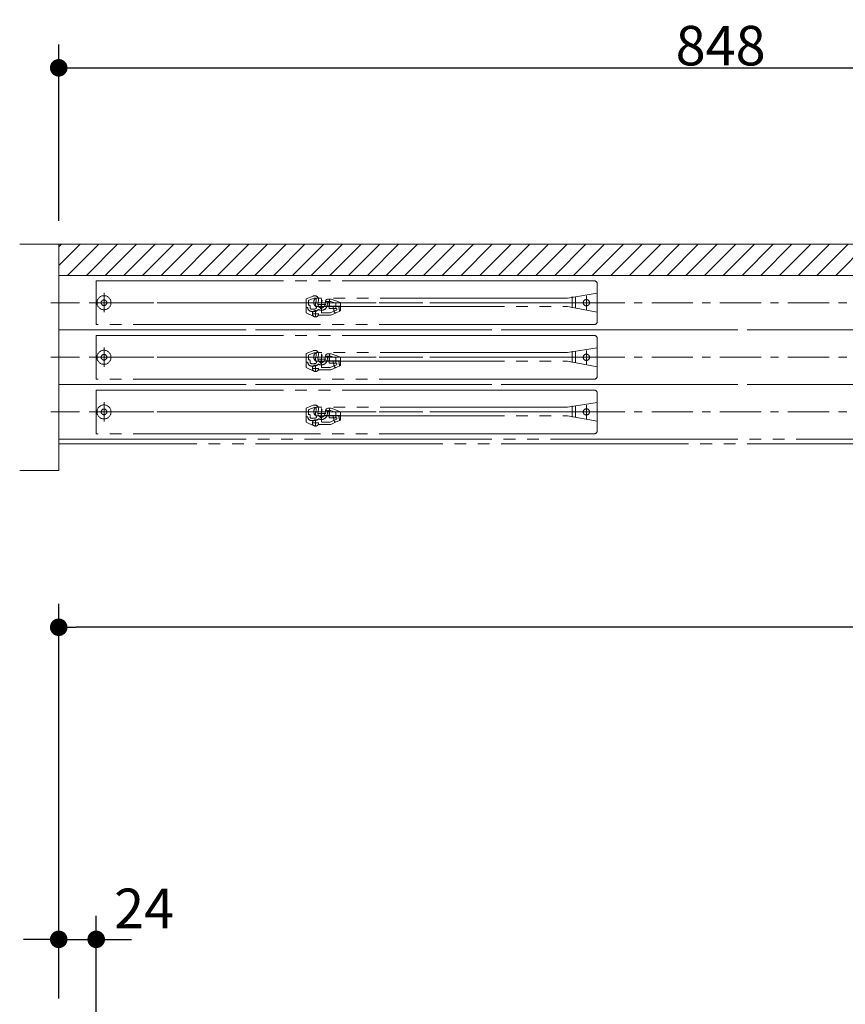
# Model space of a CAD drawing. Units: millimetres. Extents: x -3206 to 5888, y -2284 to 2327.
# Drawn here: x -2654 to -2125, y 750 to 1381 of the extents above; entities that cross this region are included whole.
import ezdxf

# ---------------------------------------------------------------- set-up
doc = ezdxf.new("R2010")
doc.units = ezdxf.units.MM
doc.header["$LTSCALE"] = 15
doc.header["$PDMODE"] = 1
doc.header["$PDSIZE"] = -2
for name, pattern in [('ラインタイプ-1', [1.11, 0.71, -0.4]), ('ラインタイプ-3', [2.91, 1.76, -0.4, 0.35, -0.4]), ('ラインタイプ-6', [10.5, 8, -0.5, 0.5, -0.5, 0.5, -0.5])]:
    doc.linetypes.add(name, pattern=pattern)
for name, color, linetype, lineweight in [('2寸法-1', 7, 'Continuous', 15), ('2寸法-2', 7, 'Continuous', 15), ('3一般', 7, 'Continuous', 15)]:
    doc.layers.add(name, color=color, linetype=linetype, lineweight=lineweight)
doc.styles.add('MS PGothic', font='txt', dxfattribs={"bigfont": 'MS PGothic'})
doc.dimstyles.new('SANWA-1', dxfattribs={"dimtxt": 25.369683, "dimasz": 11.255127, "dimexe": 15, "dimexo": 15, "dimgap": 1.5, "dimtad": 1, "dimdec": 8, "dimdsep": 46, "dimtxsty": 'MS PGothic', "dimblk": 'DOT', "dimblk1": 'DOT', "dimblk2": 'DOT', "dimcen": 0, "dimazin": 0, "dimtfac": 0.8, "dimtdec": 8, "dimtix": 1, "dimtmove": 0, "dimatfit": 0, "dimldrblk": 'DOT', "dimfxl": 1, "dimfrac": 2, "dimtolj": 1, "dimarcsym": 0})

# ---------------------------------------------------------------- blocks, each defined once
blk = doc.blocks.new('グループ-12')
at = {"layer": '3一般', "color": 7, "linetype": 'ラインタイプ-1'}
for p, q in [((-2470.23, 1201.91), (-2465.65, 1203.75)), ((-2470.23, 1193.91), (-2470.23, 1201.91)), ((-2470.23, 1192.91), (-2470.23, 1193.91)), ((-2465.23, 1190.68), (-2470.23, 1192.91)), ((-2454.42, 1191.41), (-2450.9, 1193.06)), ((-2452.44, 1197.06), (-2449.44, 1197.06)), ((-2450.9, 1193.06), (-2451.33, 1193.06)), ((-2450.9, 1193.06), (-2448.23, 1194.31)), ((-2448.23, 1194.31), (-2448.23, 1197.22)), ((-2454.42, 1191.41), (-2462.49, 1191.41))]:
    blk.add_line(p, q, dxfattribs=at)
at = {"layer": '3一般', "color": 7, "linetype": 'ラインタイプ-6'}
for p, q in [((-2468.73, 1197.91), (-2468.73, 1200.56)), ((-2468.41, 1201.02), (-2465.09, 1202.36)), ((-2463.73, 1201.26), (-2464.12, 1199.06)), ((-2456.87, 1200.31), (-2457.81, 1200.31)), ((-2456.74, 1197.72), (-2456.36, 1199.9)), ((-2454.49, 1200.31), (-2455.87, 1200.31)), ((-2455.47, 1200.31), (-2455.47, 1195.72)), ((-2451.21, 1199.11), (-2454.49, 1200.31)), ((-2451.21, 1195.72), (-2451.21, 1199.11)), ((-2469.23, 1196.41), (-2470.23, 1196.41)), ((-2468.23, 1197.91), (-2468.73, 1197.91)), ((-2467.73, 1196.41), (-2467.73, 1197.41)), ((-2465.18, 1195.41), (-2466.73, 1195.41)), ((-2466.73, 1193.91), (-2465.18, 1193.91)), ((-2464.22, 1190.26), (-2464.22, 1194.55)), ((-2460.43, 1194.15), (-2460.43, 1193.41)), ((-2459.93, 1192.91), (-2454.76, 1192.91)), ((-2455.47, 1195.72), (-2451.21, 1195.72)), ((-2454.76, 1192.91), (-2450.8, 1194.77)), ((-2451.01, 1195.72), (-2451.21, 1195.72)), ((-2462, 1192.41), (-2466.43, 1192.41))]:
    blk.add_line(p, q, dxfattribs=at)
at = {"layer": '3一般', "color": 7, "linetype": 'Continuous'}
for p, q in [((-2462.64, 1198.8), (-2462.25, 1201)), ((-2458.23, 1197.91), (-2457.81, 1200.31)), ((-2457.81, 1200.31), (-2457.76, 1200.56)), ((-2457.76, 1200.56), (-2457.76, 1200.59)), ((-2456.3, 1201.81), (-2454.23, 1201.81)), ((-2455.23, 1197.22), (-2455.23, 1201.81)), ((-2454.23, 1201.81), (-2448.23, 1199.62)), ((-2448.23, 1197.22), (-2448.23, 1199.62)), ((-2448.23, 1197.22), (-2458.52, 1197.22)), ((-2461.82, 1190.92), (-2461.82, 1190.92))]:
    blk.add_line(p, q, dxfattribs=at)
at = {"layer": '3一般', "color": 7, "linetype": 'ラインタイプ-3'}
for p, q in [((-2460.93, 1195.54), (-2459.94, 1201.14)), ((-2460.43, 1201.74), (-2460.43, 1194.62)), ((-2457.68, 1198.41), (-2463.02, 1198.41))]:
    blk.add_line(p, q, dxfattribs=at)
at = {"layer": '3一般', "color": 7, "linetype": 'ラインタイプ-1'}
blk.add_circle((-2464.22, 1192.4), 2, dxfattribs=at)
at = {"layer": '3一般', "color": 7, "linetype": 'ラインタイプ-6'}
for centre, radius, start, end in [((-2468.23, 1200.56), 0.5, 112, 180), ((-2464.72, 1201.44), 1, 350, 112), ((-2460.43, 1198.41), 3.75, 170, 210.61044), ((-2456.89, 1199.81), 0.5, 350, 90), ((-2455.87, 1199.81), 0.5, 89.99311, 170), ((-2466.73, 1196.41), 2.5, 180, 270), ((-2468.23, 1197.41), 0.5, 0, 90), ((-2466.73, 1196.41), 1, 180, 270), ((-2465.18, 1197.91), 2.5, 270, 303.37232), ((-2465.18, 1197.91), 4, 270, 315.84838), ((-2464.08, 1196.24), 0.5, 303.37232, 30.61044), ((-2460.43, 1198.37), 3.75, 239.77183, 350), ((-2459.93, 1194.15), 0.5, 96.75633, 180), ((-2459.93, 1193.41), 0.5, 180, 270), ((-2451.01, 1195.22), 0.5, 295.10112, 90)]:
    blk.add_arc(centre, radius, start, end, dxfattribs=at)
at = {"layer": '3一般', "color": 7, "linetype": 'ラインタイプ-1'}
for centre, radius, start, end in [((-2464.72, 1201.44), 2.5, 25.22133, 112), ((-2460.43, 1198.41), 2.25, 218.64617, 321.35383), ((-2452.44, 1196.56), 0.5, 90, 199.43506), ((-2464.22, 1192.4), 12, 7.33283, 19.43506), ((-2451.33, 1194.06), 1, 187.33283, 270), ((-2464.22, 1192.4), 15.5, 6.06524, 17.49336)]:
    blk.add_arc(centre, radius, start, end, dxfattribs=at)
at = {"layer": '3一般', "color": 7, "linetype": 'Continuous'}
for centre, radius, start, end in [((-2464.72, 1201.44), 2.5, 350, 25.22133), ((-2456.29, 1200.32), 1.5, 89.79203, 169.32488), ((-2456.29, 1200.32), 1.5, 169.32488, 170.67512), ((-2460.43, 1198.41), 2.25, 170, 218.64617), ((-2460.43, 1198.41), 2.25, 321.35383, 347.13707)]:
    blk.add_arc(centre, radius, start, end, dxfattribs=at)
blk = doc.blocks.new('グループ-13')
at = {"layer": '3一般', "color": 7, "linetype": 'ラインタイプ-1'}
for p, q in [((-2470.23, 1166.91), (-2465.65, 1168.75)), ((-2470.23, 1158.91), (-2470.23, 1166.91)), ((-2452.44, 1162.06), (-2449.44, 1162.06)), ((-2448.23, 1159.31), (-2448.23, 1162.22)), ((-2470.23, 1157.91), (-2470.23, 1158.91)), ((-2465.23, 1155.68), (-2470.23, 1157.91)), ((-2454.42, 1156.41), (-2462.49, 1156.41)), ((-2454.42, 1156.41), (-2450.9, 1158.06)), ((-2450.9, 1158.06), (-2451.33, 1158.06)), ((-2450.9, 1158.06), (-2448.23, 1159.31))]:
    blk.add_line(p, q, dxfattribs=at)
at = {"layer": '3一般', "color": 7, "linetype": 'ラインタイプ-6'}
for p, q in [((-2468.41, 1166.02), (-2465.09, 1167.36)), ((-2469.23, 1161.41), (-2470.23, 1161.41)), ((-2468.73, 1162.91), (-2468.73, 1165.56)), ((-2468.23, 1162.91), (-2468.73, 1162.91)), ((-2467.73, 1161.41), (-2467.73, 1162.41)), ((-2463.73, 1166.26), (-2464.12, 1164.06)), ((-2456.87, 1165.31), (-2457.81, 1165.31)), ((-2456.74, 1162.72), (-2456.36, 1164.9)), ((-2454.49, 1165.31), (-2455.87, 1165.31)), ((-2455.47, 1165.31), (-2455.47, 1160.72)), ((-2451.21, 1164.11), (-2454.49, 1165.31)), ((-2451.21, 1160.72), (-2451.21, 1164.11)), ((-2465.18, 1160.41), (-2466.73, 1160.41)), ((-2466.73, 1158.91), (-2465.18, 1158.91)), ((-2462, 1157.41), (-2466.43, 1157.41)), ((-2464.22, 1155.26), (-2464.22, 1159.55)), ((-2460.43, 1159.15), (-2460.43, 1158.41)), ((-2459.93, 1157.91), (-2454.76, 1157.91)), ((-2455.47, 1160.72), (-2451.21, 1160.72)), ((-2454.76, 1157.91), (-2450.8, 1159.77)), ((-2451.01, 1160.72), (-2451.21, 1160.72))]:
    blk.add_line(p, q, dxfattribs=at)
at = {"layer": '3一般', "color": 7, "linetype": 'ラインタイプ-3'}
for p, q in [((-2457.68, 1163.41), (-2463.02, 1163.41)), ((-2460.93, 1160.54), (-2459.94, 1166.14)), ((-2460.43, 1166.74), (-2460.43, 1159.62))]:
    blk.add_line(p, q, dxfattribs=at)
at = {"layer": '3一般', "color": 7, "linetype": 'Continuous'}
for p, q in [((-2462.64, 1163.8), (-2462.25, 1166)), ((-2448.23, 1162.22), (-2458.52, 1162.22)), ((-2458.23, 1162.91), (-2457.81, 1165.31)), ((-2457.81, 1165.31), (-2457.76, 1165.56)), ((-2457.76, 1165.56), (-2457.76, 1165.59)), ((-2456.3, 1166.81), (-2454.23, 1166.81)), ((-2455.23, 1162.22), (-2455.23, 1166.81)), ((-2454.23, 1166.81), (-2448.23, 1164.62)), ((-2448.23, 1162.22), (-2448.23, 1164.62)), ((-2461.82, 1155.92), (-2461.82, 1155.92))]:
    blk.add_line(p, q, dxfattribs=at)
at = {"layer": '3一般', "color": 7, "linetype": 'ラインタイプ-1'}
blk.add_circle((-2464.22, 1157.4), 2, dxfattribs=at)
for centre, radius, start, end in [((-2464.72, 1166.44), 2.5, 25.22133, 112), ((-2460.43, 1163.41), 2.25, 218.64617, 321.35383), ((-2452.44, 1161.56), 0.5, 90, 199.43506), ((-2464.22, 1157.4), 12, 7.33283, 19.43506), ((-2464.22, 1157.4), 15.5, 6.06524, 17.49336), ((-2451.33, 1159.06), 1, 187.33283, 270)]:
    blk.add_arc(centre, radius, start, end, dxfattribs=at)
at = {"layer": '3一般', "color": 7, "linetype": 'ラインタイプ-6'}
for centre, radius, start, end in [((-2464.72, 1166.44), 1, 350, 112), ((-2466.73, 1161.41), 2.5, 180, 270), ((-2468.23, 1165.56), 0.5, 112, 180), ((-2468.23, 1162.41), 0.5, 0, 90), ((-2466.73, 1161.41), 1, 180, 270), ((-2460.43, 1163.41), 3.75, 170, 210.61044), ((-2464.08, 1161.24), 0.5, 303.37232, 30.61044), ((-2460.43, 1163.37), 3.75, 239.77183, 350), ((-2456.89, 1164.81), 0.5, 350, 90), ((-2455.87, 1164.81), 0.5, 89.99311, 170), ((-2465.18, 1162.91), 2.5, 270, 303.37232), ((-2465.18, 1162.91), 4, 270, 315.84838), ((-2459.93, 1159.15), 0.5, 96.75633, 180), ((-2459.93, 1158.41), 0.5, 180, 270), ((-2451.01, 1160.22), 0.5, 295.10112, 90)]:
    blk.add_arc(centre, radius, start, end, dxfattribs=at)
at = {"layer": '3一般', "color": 7, "linetype": 'Continuous'}
for centre, radius, start, end in [((-2464.72, 1166.44), 2.5, 350, 25.22133), ((-2460.43, 1163.41), 2.25, 170, 218.64617), ((-2460.43, 1163.41), 2.25, 321.35383, 347.13707), ((-2456.29, 1165.32), 1.5, 89.79203, 169.32488), ((-2456.29, 1165.32), 1.5, 169.32488, 170.67512)]:
    blk.add_arc(centre, radius, start, end, dxfattribs=at)
blk = doc.blocks.new('グループ-14')
at = {"layer": '3一般', "color": 7, "linetype": 'ラインタイプ-1'}
for p, q in [((-2470.23, 1131.91), (-2465.65, 1133.75)), ((-2470.23, 1123.91), (-2470.23, 1131.91)), ((-2470.23, 1122.91), (-2470.23, 1123.91)), ((-2452.44, 1127.06), (-2449.44, 1127.06)), ((-2450.9, 1123.06), (-2448.23, 1124.31)), ((-2448.23, 1124.31), (-2448.23, 1127.22)), ((-2465.23, 1120.68), (-2470.23, 1122.91)), ((-2454.42, 1121.41), (-2462.49, 1121.41)), ((-2454.42, 1121.41), (-2450.9, 1123.06)), ((-2450.9, 1123.06), (-2451.33, 1123.06))]:
    blk.add_line(p, q, dxfattribs=at)
at = {"layer": '3一般', "color": 7, "linetype": 'ラインタイプ-6'}
for p, q in [((-2468.73, 1127.91), (-2468.73, 1130.56)), ((-2468.41, 1131.02), (-2465.09, 1132.36)), ((-2463.73, 1131.26), (-2464.12, 1129.06)), ((-2456.87, 1130.31), (-2457.81, 1130.31)), ((-2456.74, 1127.72), (-2456.36, 1129.9)), ((-2454.49, 1130.31), (-2455.87, 1130.31)), ((-2455.47, 1130.31), (-2455.47, 1125.72)), ((-2451.21, 1129.11), (-2454.49, 1130.31)), ((-2469.23, 1126.41), (-2470.23, 1126.41)), ((-2468.23, 1127.91), (-2468.73, 1127.91)), ((-2467.73, 1126.41), (-2467.73, 1127.41)), ((-2465.18, 1125.41), (-2466.73, 1125.41)), ((-2466.73, 1123.91), (-2465.18, 1123.91)), ((-2464.22, 1120.26), (-2464.22, 1124.55)), ((-2460.43, 1124.15), (-2460.43, 1123.41)), ((-2455.47, 1125.72), (-2451.21, 1125.72)), ((-2454.76, 1122.91), (-2450.8, 1124.77)), ((-2451.21, 1125.72), (-2451.21, 1129.11)), ((-2451.01, 1125.72), (-2451.21, 1125.72)), ((-2462, 1122.41), (-2466.43, 1122.41)), ((-2459.93, 1122.91), (-2454.76, 1122.91))]:
    blk.add_line(p, q, dxfattribs=at)
at = {"layer": '3一般', "color": 7, "linetype": 'Continuous'}
for p, q in [((-2462.64, 1128.8), (-2462.25, 1131)), ((-2458.23, 1127.91), (-2457.81, 1130.31)), ((-2457.81, 1130.31), (-2457.76, 1130.56)), ((-2457.76, 1130.56), (-2457.76, 1130.59)), ((-2456.3, 1131.81), (-2454.23, 1131.81)), ((-2455.23, 1127.22), (-2455.23, 1131.81)), ((-2454.23, 1131.81), (-2448.23, 1129.62)), ((-2448.23, 1127.22), (-2448.23, 1129.62)), ((-2448.23, 1127.22), (-2458.52, 1127.22)), ((-2461.82, 1120.92), (-2461.82, 1120.92))]:
    blk.add_line(p, q, dxfattribs=at)
at = {"layer": '3一般', "color": 7, "linetype": 'ラインタイプ-3'}
for p, q in [((-2460.93, 1125.54), (-2459.94, 1131.14)), ((-2460.43, 1131.74), (-2460.43, 1124.62)), ((-2457.68, 1128.41), (-2463.02, 1128.41))]:
    blk.add_line(p, q, dxfattribs=at)
at = {"layer": '3一般', "color": 7, "linetype": 'ラインタイプ-1'}
blk.add_circle((-2464.22, 1122.4), 2, dxfattribs=at)
at = {"layer": '3一般', "color": 7, "linetype": 'ラインタイプ-6'}
for centre, radius, start, end in [((-2468.23, 1130.56), 0.5, 112, 180), ((-2464.72, 1131.44), 1, 350, 112), ((-2456.89, 1129.81), 0.5, 350, 90), ((-2455.87, 1129.81), 0.5, 89.99311, 170), ((-2466.73, 1126.41), 2.5, 180, 270), ((-2468.23, 1127.41), 0.5, 0, 90), ((-2466.73, 1126.41), 1, 180, 270), ((-2465.18, 1127.91), 2.5, 270, 303.37232), ((-2465.18, 1127.91), 4, 270, 315.84838), ((-2460.43, 1128.41), 3.75, 170, 210.61044), ((-2464.08, 1126.24), 0.5, 303.37232, 30.61044), ((-2460.43, 1128.37), 3.75, 239.77183, 350), ((-2459.93, 1124.15), 0.5, 96.75633, 180), ((-2459.93, 1123.41), 0.5, 180, 270), ((-2451.01, 1125.22), 0.5, 295.10112, 90)]:
    blk.add_arc(centre, radius, start, end, dxfattribs=at)
at = {"layer": '3一般', "color": 7, "linetype": 'ラインタイプ-1'}
for centre, radius, start, end in [((-2464.72, 1131.44), 2.5, 25.22133, 112), ((-2460.43, 1128.41), 2.25, 218.64617, 321.35383), ((-2452.44, 1126.56), 0.5, 90, 199.43506), ((-2464.22, 1122.4), 12, 7.33283, 19.43506), ((-2451.33, 1124.06), 1, 187.33283, 270), ((-2464.22, 1122.4), 15.5, 6.06524, 17.49336)]:
    blk.add_arc(centre, radius, start, end, dxfattribs=at)
at = {"layer": '3一般', "color": 7, "linetype": 'Continuous'}
for centre, radius, start, end in [((-2464.72, 1131.44), 2.5, 350, 25.22133), ((-2456.29, 1130.32), 1.5, 89.79203, 169.32488), ((-2456.29, 1130.32), 1.5, 169.32488, 170.67512), ((-2460.43, 1128.41), 2.25, 170, 218.64617), ((-2460.43, 1128.41), 2.25, 321.35383, 347.13707)]:
    blk.add_arc(centre, radius, start, end, dxfattribs=at)
blk = doc.blocks.new('グループ-16')
at = {"layer": '3一般', "color": 7, "linetype": 'ラインタイプ-6'}
for p, q in [((-2604.72, 1213.5), (-2366.46, 1213.5)), ((-2604.72, 1185.5), (-2604.72, 1213.5)), ((-2366.46, 1213.5), (-2285.72, 1213.5)), ((-2299.14, 1213.5), (-2299.72, 1213.5)), ((-2283.72, 1203.74), (-2283.72, 1211.5)), ((-2599.72, 1193.39), (-2599.72, 1205.76)), ((-2599.72, 1193.39), (-2599.72, 1205.76)), ((-2283.72, 1205.5), (-2302.72, 1202.5)), ((-2267.9, 1199.5), (-2606.96, 1199.5)), ((-2465.22, 1199), (-2465.22, 1200.5)), ((-2302.72, 1202.5), (-2463.22, 1202.5)), ((-2299.72, 1196.1), (-2299.72, 1203.4)), ((-2297.72, 1203.29), (-2297.72, 1196.08)), ((-2290.72, 1194.95), (-2290.72, 1203.89)), ((-2283.72, 1187.5), (-2283.72, 1203.74)), ((-2463.22, 1197), (-2302.72, 1197)), ((-2302.72, 1197), (-2283.72, 1193.5)), ((-2303.46, 1185.5), (-2604.72, 1185.5)), ((-2285.72, 1185.5), (-2303.46, 1185.5)), ((-2604.72, 1178.5), (-2366.46, 1178.5)), ((-2604.72, 1150.5), (-2604.72, 1178.5)), ((-2366.46, 1178.5), (-2285.72, 1178.5)), ((-2299.14, 1178.5), (-2299.72, 1178.5)), ((-2283.72, 1168.74), (-2283.72, 1176.5)), ((-2599.72, 1158.39), (-2599.72, 1170.76)), ((-2599.72, 1158.39), (-2599.72, 1170.76)), ((-2302.72, 1167.5), (-2463.22, 1167.5)), ((-2283.72, 1170.5), (-2302.72, 1167.5)), ((-2299.72, 1161.1), (-2299.72, 1168.4)), ((-2297.72, 1168.29), (-2297.72, 1161.08)), ((-2290.72, 1159.95), (-2290.72, 1168.89)), ((-2283.72, 1152.5), (-2283.72, 1168.74)), ((-2267.9, 1164.5), (-2606.96, 1164.5)), ((-2465.22, 1164), (-2465.22, 1165.5)), ((-2463.22, 1162), (-2302.72, 1162)), ((-2302.72, 1162), (-2283.72, 1158.5)), ((-2303.46, 1150.5), (-2604.72, 1150.5)), ((-2285.72, 1150.5), (-2303.46, 1150.5)), ((-2604.72, 1115.5), (-2604.72, 1143.5)), ((-2604.72, 1143.5), (-2366.46, 1143.5)), ((-2366.46, 1143.5), (-2285.72, 1143.5)), ((-2299.14, 1143.5), (-2299.72, 1143.5)), ((-2283.72, 1133.74), (-2283.72, 1141.5)), ((-2267.9, 1129.5), (-2606.96, 1129.5)), ((-2599.72, 1123.39), (-2599.72, 1135.76)), ((-2599.72, 1123.39), (-2599.72, 1135.76)), ((-2465.22, 1129), (-2465.22, 1130.5)), ((-2302.72, 1132.5), (-2463.22, 1132.5)), ((-2283.72, 1135.5), (-2302.72, 1132.5)), ((-2299.72, 1126.1), (-2299.72, 1133.4)), ((-2297.72, 1133.29), (-2297.72, 1126.08)), ((-2290.72, 1124.95), (-2290.72, 1133.89)), ((-2283.72, 1117.5), (-2283.72, 1133.74)), ((-2463.22, 1127), (-2302.72, 1127)), ((-2302.72, 1127), (-2283.72, 1123.5)), ((-2303.46, 1115.5), (-2604.72, 1115.5)), ((-2285.72, 1115.5), (-2303.46, 1115.5))]:
    blk.add_line(p, q, dxfattribs=at)
for centre, radius in [((-2599.72, 1199.5), 4.5), ((-2599.72, 1199.5), 1.8), ((-2290.72, 1199.5), 2), ((-2599.72, 1164.5), 4.5), ((-2599.72, 1164.5), 1.8), ((-2290.72, 1164.5), 2), ((-2599.72, 1129.5), 4.5), ((-2599.72, 1129.5), 1.8), ((-2290.72, 1129.5), 2)]:
    blk.add_circle(centre, radius, dxfattribs=at)
for centre, start, end in [((-2285.72, 1211.5), 0, 90), ((-2463.22, 1200.5), 90, 180), ((-2463.22, 1199), 180, 270), ((-2285.72, 1187.5), 270, 0), ((-2285.72, 1176.5), 0, 90), ((-2463.22, 1165.5), 90, 180), ((-2463.22, 1164), 180, 270), ((-2285.72, 1152.5), 270, 0), ((-2285.72, 1141.5), 0, 90), ((-2463.22, 1130.5), 90, 180), ((-2463.22, 1129), 180, 270), ((-2285.72, 1117.5), 270, 0)]:
    blk.add_arc(centre, 2, start, end, dxfattribs=at)
at = {"layer": '3一般', "color": 7}
for name in ['グループ-12', 'グループ-13', 'グループ-14']:
    blk.add_blockref(name, (0, 0), dxfattribs=at)
blk = doc.blocks.new('グループ-34')
at = {"layer": '3一般', "color": 7, "linetype": 'ラインタイプ-6'}
for p, q in [((609.78, 1217), (-2628.72, 1217)), ((-2628.72, 1217), (-2628.72, 1182)), ((609.78, 1182), (-2628.72, 1182)), ((-2628.72, 1182), (609.78, 1182)), ((-2628.72, 1182), (-2628.72, 1147)), ((609.78, 1182), (-2628.72, 1182)), ((-2628.72, 1147), (609.78, 1147)), ((609.78, 1147), (-2628.72, 1147)), ((-2628.72, 1147), (-2628.72, 1112)), ((-2628.72, 1112), (609.78, 1112))]:
    blk.add_line(p, q, dxfattribs=at)
at = {"layer": '3一般', "color": 7, "linetype": 'ラインタイプ-3'}
for p, q in [((614.78, 1199.5), (-2633.72, 1199.5)), ((614.78, 1164.5), (-2633.72, 1164.5)), ((614.78, 1129.5), (-2633.72, 1129.5))]:
    blk.add_line(p, q, dxfattribs=at)
blk = doc.blocks.new('グループ-35')
at = {"layer": '3一般', "linetype": 'Continuous', "lineweight": 5}
h = blk.add_hatch(dxfattribs=at)
h.set_pattern_fill('斜線3', style=0, pattern_type=2)
h.set_pattern_definition([(45, (0, 0), (12, -3e-15), [])])
h.paths.add_polyline_path([(-1780.72, 1217), (-2628.72, 1217), (-2628.72, 1237), (-1780.72, 1237)])
at = {"layer": '3一般', "color": 7, "linetype": 'Continuous'}
for p, q in [((-2653.72, 1237), (-2628.72, 1237)), ((-2628.72, 1237), (-1780.72, 1237)), ((-2628.72, 1237), (-2628.72, 1217)), ((-2628.72, 1237), (-2628.72, 1233)), ((-2628.72, 1233), (-2628.72, 1100)), ((-1780.72, 1217), (-2628.72, 1217)), ((-2628.72, 1100), (-2628.72, 1092)), ((-2628.72, 1092), (-2653.72, 1092))]:
    blk.add_line(p, q, dxfattribs=at)
blk = doc.blocks.new('グループ-40')
at = {"layer": '3一般', "color": 7, "linetype": 'ラインタイプ-6'}
for p, q in [((-2628.72, 1109), (-2628.72, 1112)), ((-2628.72, 1112), (609.78, 1112)), ((609.78, 1109), (-2628.72, 1109))]:
    blk.add_line(p, q, dxfattribs=at)
at = {"layer": '3一般', "color": 7}
for name in ['グループ-35', 'グループ-34', 'グループ-16']:
    blk.add_blockref(name, (0, 0), dxfattribs=at)
blk = doc.blocks.new('_Dot')
at = {"color": 0, "linetype": 'ByBlock', "lineweight": -2}
blk.add_line((-0.5, 0), (-1, 0), dxfattribs=at)
at = {"color": 0, "linetype": 'ByBlock', "const_width": 0.5}
blk.add_lwpolyline([(-0.25, 0, 1), (0.25, 0, 1)], format="xyb", close=True, dxfattribs=at)
blk = doc.blocks.new('*D88')
at = {"layer": '2寸法-2', "color": 0, "lineweight": -2}
for p, q in [((-2628.72, 753.5), (-2628.72, 806.5)), ((-2604.72, 697.5), (-2604.72, 806.5)), ((-2639.98, 791.5), (-2651.23, 791.5)), ((-2628.72, 791.5), (-2604.72, 791.5)), ((-2593.47, 791.5), (-2582.21, 791.5))]:
    blk.add_line(p, q, dxfattribs=at)
at = {"layer": 'Defpoints', "color": 0}
for p in [(-2604.72, 791.5), (-2628.72, 738.5), (-2604.72, 682.5)]:
    blk.add_point(p, dxfattribs=at)
at = {"layer": '2寸法-2', "color": 0, "lineweight": -2, "xscale": 11.255126953125, "yscale": 11.255126953125, "zscale": 11.255126953125}
blk.add_blockref('_Dot', (-2628.72, 791.5), dxfattribs=at)
at = {"layer": '2寸法-2', "color": 0, "lineweight": -2, "xscale": 11.255126953125, "yscale": 11.255126953125, "zscale": 11.255126953125, "rotation": 180}
blk.add_blockref('_Dot', (-2604.72, 791.5), dxfattribs=at)
at = {"layer": '2寸法-2', "color": 0, "insert": (-2574, 811.34), "char_height": 25.37, "attachment_point": 5, "style": 'MS PGothic'}
blk.add_mtext('\\A1;24', dxfattribs=at)
blk = doc.blocks.new('*D100')
at = {"layer": '2寸法-1', "color": 0, "lineweight": -2}
for p, q in [((-2628.72, 1252), (-2628.72, 1365.02)), ((-1780.72, 1315.02), (-1780.72, 1365.02)), ((-2617.47, 1350.02), (-1791.98, 1350.02))]:
    blk.add_line(p, q, dxfattribs=at)
at = {"layer": 'Defpoints', "color": 0}
for p in [(-1780.72, 1350.02), (-1780.72, 1300.02), (-2628.72, 1237)]:
    blk.add_point(p, dxfattribs=at)
at = {"layer": '2寸法-1', "color": 0, "lineweight": -2, "xscale": 11.255126953125, "yscale": 11.255126953125, "zscale": 11.255126953125, "rotation": 180}
blk.add_blockref('_Dot', (-2628.72, 1350.02), dxfattribs=at)
at = {"layer": '2寸法-1', "color": 0, "lineweight": -2, "xscale": 11.255126953125, "yscale": 11.255126953125, "zscale": 11.255126953125}
blk.add_blockref('_Dot', (-1780.72, 1350.02), dxfattribs=at)
at = {"layer": '2寸法-1', "color": 0, "insert": (-2204.72, 1364.21), "char_height": 25.37, "attachment_point": 5, "style": 'MS PGothic'}
blk.add_mtext('\\A1;848', dxfattribs=at)
blk = doc.blocks.new('*D101')
at = {"layer": '2寸法-1', "color": 0, "lineweight": -2}
for p, q in [((-2628.72, 806.5), (-2628.72, 1006.5)), ((610.28, 956.5), (610.28, 1006.5)), ((599.02, 991.5), (-2617.47, 991.5))]:
    blk.add_line(p, q, dxfattribs=at)
at = {"layer": 'Defpoints', "color": 0}
for p in [(-2628.72, 991.5), (610.28, 941.5), (-2628.72, 791.5)]:
    blk.add_point(p, dxfattribs=at)
at = {"layer": '2寸法-1', "color": 0, "lineweight": -2, "xscale": 11.255126953125, "yscale": 11.255126953125, "zscale": 11.255126953125, "rotation": 180}
blk.add_blockref('_Dot', (-2628.72, 991.5), dxfattribs=at)
at = {"layer": '2寸法-1', "color": 0, "lineweight": -2, "xscale": 11.255126953125, "yscale": 11.255126953125, "zscale": 11.255126953125}
blk.add_blockref('_Dot', (610.28, 991.5), dxfattribs=at)
at = {"layer": '2寸法-1', "color": 0, "insert": (-1009.22, 1009.07), "char_height": 25.3697, "attachment_point": 5, "style": 'MS PGothic'}
blk.add_mtext('\\A1;開口\u3000W=3239', dxfattribs=at)

msp = doc.modelspace()

# ---------------------------------------------------------------- block references
at = {"layer": '3一般', "color": 7}
msp.add_blockref('グループ-40', (0, 0), dxfattribs=at)

# ---------------------------------------------------------------- dimensions: what is measured, and where the dimension line sits
at = {"layer": '2寸法-1', "color": 7}
for base, p1, p2, override, picture, middle in [((-1780.723, 1350.022), (-2628.723, 1237.002), (-1780.723, 1300.022), {"dimgap": 1.5, "dimdec": 2, "dimpost": '<>', "dimtxsty": 'MS PGothic', "dimtmove": 2}, '*D100', (-2204.723, 1364.207)), ((-2628.723, 991.502), (610.277, 941.502), (-2628.723, 791.502), {"dimgap": 1.5, "dimdec": 2, "dimpost": '開口\u3000W=<>', "dimtxsty": 'MS PGothic', "dimtmove": 2}, '*D101', (-1009.223, 1009.074))]:
    dim = msp.add_linear_dim(base=base, p1=p1, p2=p2, dimstyle='SANWA-1', override=override, dxfattribs=at)
    dim.commit()
    dim.dimension.update_dxf_attribs({"geometry": picture, "text_midpoint": middle})
at = {"layer": '2寸法-2', "color": 7}
dim = msp.add_linear_dim(base=(-2604.723, 791.502), p1=(-2628.723, 738.502), p2=(-2604.723, 682.502), dimstyle='SANWA-1', override={"dimgap": 1.5, "dimdec": 2, "dimpost": '<>', "dimtxsty": 'MS PGothic', "dimtix": 0, "dimtmove": 2}, dxfattribs=at)
dim.commit()
dim.dimension.update_dxf_attribs({"geometry": '*D88', "text_midpoint": (-2574, 811.338), "dimtype": 160})

doc.saveas('drawing.dxf')
